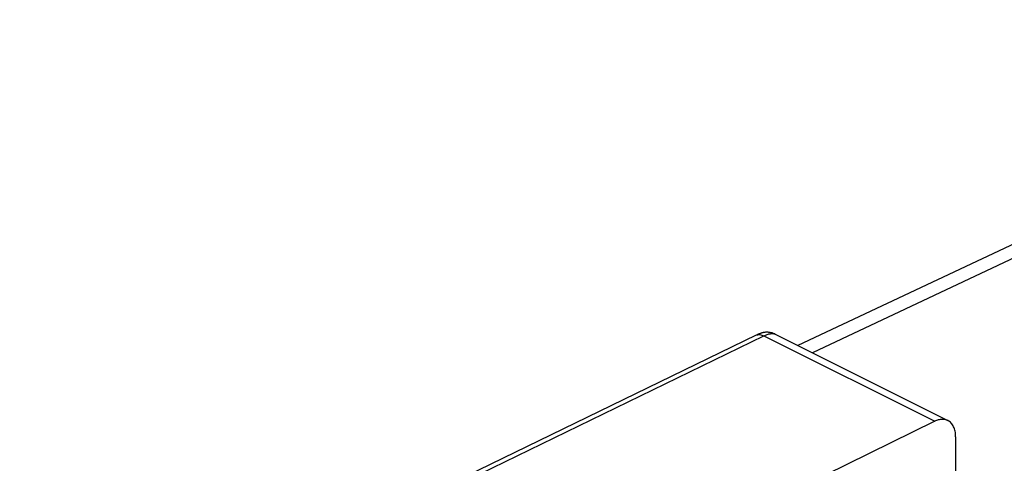
# Model space of a CAD drawing. Units: millimetres. Extents: x 138.3 to 192.3, y 71.4 to 130.6.
# Drawn here: x 151.1 to 167.7, y 123 to 130.5 of the extents above; entities that cross this region are included whole.
import ezdxf

# ---------------------------------------------------------------- set-up
doc = ezdxf.new("R2010")
doc.units = ezdxf.units.MM
doc.header["$LTSCALE"] = 16.335
doc.layers.get('0').update_dxf_attribs({"linetype": 'CONTINUOUS'})
doc.layers.add('RACCORDO', color=7, linetype='CONTINUOUS')

msp = doc.modelspace()

# ---------------------------------------------------------------- linework, layer by layer
at = {"color": 7, "linetype": 'CONTINUOUS'}
for p, q in [((163.833, 125.182), (166.733, 123.731)), ((166.513, 123.719), (164.106, 122.541)), ((166.863, 123.461), (166.863, 122.821))]:
    msp.add_line(p, q, dxfattribs=at)
at = {"color": 250, "linetype": 'CONTINUOUS'}
for p, q in [((151.221, 119.12), (163.643, 125.154)), ((163.643, 125.154), (166.513, 123.719))]:
    msp.add_line(p, q, dxfattribs=at)
at = {"color": 7, "linetype": 'CONTINUOUS'}
msp.add_lwpolyline([(163.833, 125.182), (163.825, 125.186), (163.814, 125.19), (163.803, 125.195), (163.792, 125.198), (163.781, 125.202), (163.771, 125.205), (163.76, 125.207), (163.749, 125.209), (163.738, 125.211), (163.728, 125.212), (163.717, 125.213), (163.707, 125.214), (163.697, 125.214), (163.687, 125.214), (163.677, 125.213), (163.668, 125.213), (163.659, 125.212), (163.65, 125.211), (163.641, 125.209), (163.633, 125.208), (163.625, 125.206), (163.617, 125.204), (163.609, 125.202), (163.602, 125.2), (163.595, 125.198), (163.587, 125.195), (163.58, 125.193), (163.573, 125.19), (163.566, 125.188), (163.559, 125.185), (163.552, 125.182), (163.545, 125.179), (163.537, 125.175), (163.529, 125.172), (163.52, 125.168), (163.512, 125.164), (151.146, 119.157)], dxfattribs=at)
at = {"color": 250, "linetype": 'CONTINUOUS'}
msp.add_arc((163.794, 125.104), 0.0868, 63.4341, 64.3351, dxfattribs=at)
for points, knots in [([(163.51, 125.163), (163.519, 125.167), (163.54, 125.174), (163.573, 125.175), (163.609, 125.169), (163.631, 125.159), (163.643, 125.154)], [0, 0, 0, 0, 0.227694, 0.465527, 0.721433, 1, 1, 1, 1]), ([(163.643, 125.154), (163.662, 125.163), (163.689, 125.175), (163.726, 125.186), (163.769, 125.194), (163.807, 125.194), (163.831, 125.182)], [0, 0, 0, 0, 0.318803, 0.460828, 0.590942, 1, 1, 1, 1])]:
    msp.add_open_spline(points, degree=3, knots=knots, dxfattribs=at)
at = {"color": 7, "linetype": 'CONTINUOUS'}
for points, knots in [([(166.733, 123.731), (166.718, 123.739), (166.684, 123.75), (166.628, 123.754), (166.57, 123.743), (166.532, 123.728), (166.513, 123.719)], [0, 0, 0, 0, 0.22755, 0.465325, 0.721266, 1, 1, 1, 1]), ([(166.863, 123.461), (166.863, 123.491), (166.858, 123.549), (166.834, 123.628), (166.799, 123.682), (166.763, 123.714), (166.744, 123.726), (166.733, 123.731)], [0, 0, 0, 0, 0.289501, 0.549118, 0.782179, 0.892165, 1, 1, 1, 1])]:
    msp.add_open_spline(points, degree=3, knots=knots, dxfattribs=at)
at = {"layer": 'RACCORDO', "color": 7, "linetype": 'CONTINUOUS'}
msp.add_line((175.815, 130.461), (164.215, 124.991), dxfattribs=at)
at = {"layer": 'RACCORDO', "color": 250, "linetype": 'CONTINUOUS'}
msp.add_line((176.254, 130.429), (164.461, 124.867), dxfattribs=at)

doc.saveas('drawing.dxf')
